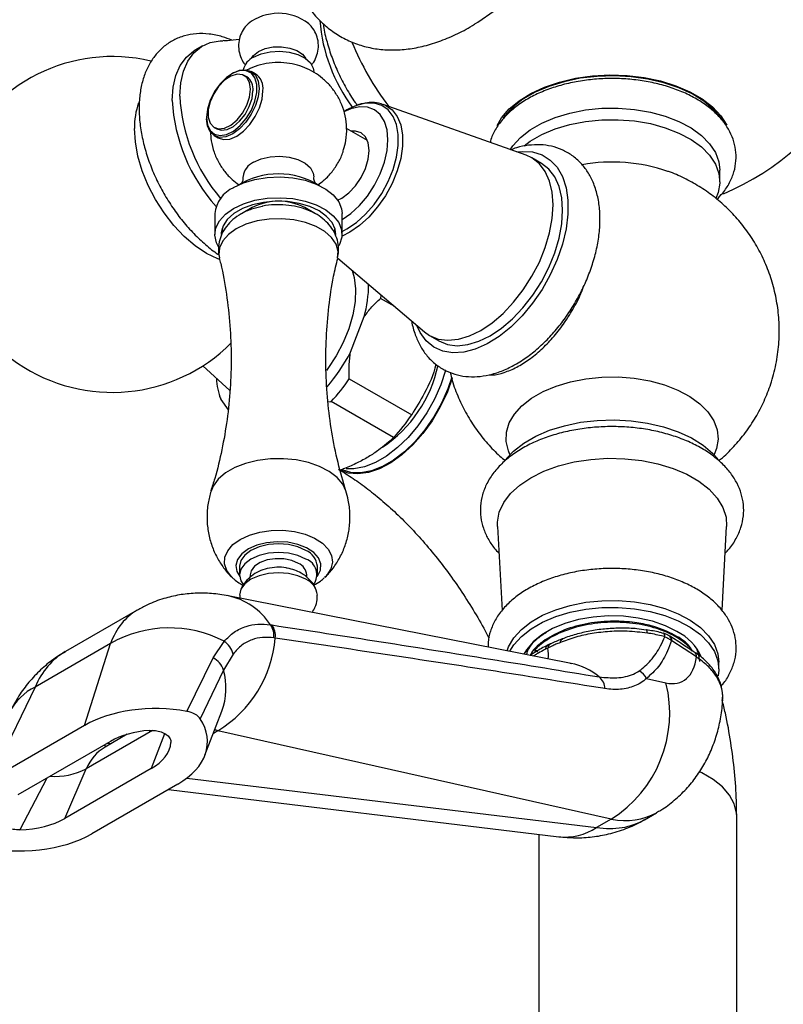
# Model space of a CAD drawing. Units: millimetres. Extents: x 5 to 995, y 5 to 995.
# Drawn here: x 813 to 844, y 214 to 254 of the extents above; entities that cross this region are included whole.
import ezdxf

# ---------------------------------------------------------------- set-up
doc = ezdxf.new("R2010")
doc.units = ezdxf.units.MM

msp = doc.modelspace()

# ---------------------------------------------------------------- linework, layer by layer
at = {"color": 7, "linetype": 'Continuous', "lineweight": 25}
for p, q in [((820.07, 253.212), (819.767, 253.037)), ((821.295, 252.109), (821.254, 252.085)), ((821.862, 251.959), (821.761, 252.017)), ((822.206, 252.09), (822.045, 252.183)), ((833.162, 248.79), (827.371, 250.851)), ((840.573, 250.794), (840.734, 250.569)), ((825.913, 250.623), (825.789, 250.551)), ((840.898, 250.436), (840.767, 250.613)), ((820.234, 250.318), (820.234, 250.272)), ((820.545, 249.585), (820.707, 249.492)), ((820.546, 249.914), (820.647, 249.856)), ((826.741, 249.39), (825.898, 249.876)), ((833.771, 248.465), (833.392, 248.684)), ((840.986, 247.719), (840.986, 248.186)), ((820.572, 246.434), (820.572, 245.594)), ((822.078, 246.676), (821.65, 246.428)), ((824.637, 246.428), (824.209, 246.676)), ((825.715, 245.594), (825.715, 246.434)), ((820.857, 245.827), (820.893, 245.732)), ((825.392, 245.729), (825.429, 245.827)), ((825.541, 244.635), (829.042, 241.655)), ((827.842, 242.676), (827.267, 243.008)), ((826.055, 240.84), (826.611, 242.272)), ((829.249, 241.508), (829.628, 241.29)), ((820.082, 240.279), (821.182, 239.279)), ((826.005, 239.754), (828.53, 238.296)), ((820.76, 239.055), (820.781, 238.987)), ((820.795, 238.991), (820.806, 238.921)), ((820.806, 238.921), (821.103, 238.499)), ((825.142, 238.82), (825.274, 238.845)), ((827.8, 237.387), (825.274, 238.845)), ((831.994, 233.783), (832.181, 230.399)), ((841.076, 230.402), (841.263, 233.783)), ((821.572, 232.18), (821.572, 231.83)), ((824.715, 231.83), (824.715, 232.18)), ((821.324, 231.676), (821.265, 231.73)), ((822.001, 231.83), (822.001, 231.737)), ((824.286, 231.737), (824.286, 231.83)), ((834.974, 228.256), (821.11, 230.988)), ((821.584, 231.016), (821.583, 230.894)), ((817.433, 230.409), (814.526, 228.731)), ((822.821, 229.816), (822.881, 229.807)), ((823.013, 229.278), (822.956, 229.286)), ((838.971, 229.349), (838.941, 229.369)), ((816.355, 229.06), (813.302, 227.298)), ((815.307, 225.748), (816.355, 229.06)), ((820.5, 228.474), (820.945, 229.145)), ((834.037, 228.874), (833.936, 228.824)), ((839.049, 229.16), (839.027, 229.174)), ((840.044, 228.516), (839.049, 229.16)), ((819.442, 226.315), (820.5, 228.474)), ((821.307, 228.631), (820.918, 227.986)), ((833.524, 228.71), (833.524, 228.815)), ((833.524, 228.815), (833.625, 228.728)), ((839.961, 228.709), (839.956, 228.712)), ((840.153, 228.562), (840.065, 228.808)), ((840.177, 228.334), (840.139, 228.573)), ((840.153, 228.486), (840.168, 228.643)), ((834.937, 228.263), (834.974, 228.256)), ((840.943, 228.029), (840.943, 228.309)), ((820.918, 227.986), (819.98, 226.017)), ((838.02, 227.646), (838.81, 227.469)), ((813.302, 227.298), (811.483, 223.54)), ((820.17, 224.539), (820.855, 226.324)), ((815.307, 225.748), (811.483, 223.54)), ((817.027, 225.387), (816.136, 224.872)), ((836.588, 221.962), (820.692, 225.531)), ((816.351, 225.103), (812.6, 222.937)), ((817.998, 224), (814.51, 221.987)), ((814.51, 221.987), (815.366, 223.992)), ((819.069, 223.371), (815.6, 221.369)), ((818.691, 223.153), (834.472, 221.248)), ((837.936, 221.935), (838.423, 222.217)), ((836.588, 221.962), (835.996, 221.621)), ((841.669, 212.291), (841.669, 222.066)), ((833.669, 221.345), (833.669, 212.291))]:
    msp.add_line(p, q, dxfattribs=at)
at = {"color": 8, "linetype": 'Continuous', "lineweight": 25}
for p, q in [((818.048, 225.54), (815.366, 223.992)), ((818.54, 225.413), (817.998, 224)), ((820.692, 225.531), (820.51, 225.426)), ((816.075, 224.944), (816.195, 224.906)), ((816.36, 225.002), (816.19, 225.02)), ((813.775, 223.616), (812.68, 221.526)), ((819.441, 223.619), (835.996, 221.621))]:
    msp.add_line(p, q, dxfattribs=at)
at = {"color": 7, "linetype": 'Continuous', "lineweight": 25, "flags": 128}
for points in [[(831.111, 254.115), (831.209, 254.177), (831.861, 254.635), (832.502, 255.168), (833.124, 255.769), (833.72, 256.431), (834.282, 257.146), (834.805, 257.907), (835.281, 258.703), (835.706, 259.526), (836.074, 260.366), (836.381, 261.213), (836.624, 262.057), (836.8, 262.888), (836.906, 263.697), (836.942, 264.475)], [(819.153, 251.185), (819.19, 251.716), (819.299, 252.192), (819.478, 252.602), (819.723, 252.936), (820.028, 253.187), (820.386, 253.349), (820.788, 253.417), (820.897, 253.42)], [(822.335, 252.99), (822.609, 253.106), (822.931, 253.171), (823.271, 253.179), (823.6, 253.128), (823.889, 253.023), (824.111, 252.874), (824.245, 252.698)], [(818.85, 251.01), (818.887, 251.541), (818.996, 252.017), (819.175, 252.427), (819.42, 252.761), (819.725, 253.012), (819.767, 253.037)], [(822.041, 252.698), (822.133, 252.831), (822.335, 252.99)], [(822.133, 252.756), (822.443, 252.892), (822.805, 252.974), (823.192, 252.997), (823.576, 252.959), (823.927, 252.863), (824.22, 252.715), (824.434, 252.527), (824.551, 252.313), (824.572, 252.173)], [(821.295, 252.109), (821.295, 252.109), (821.569, 252.226), (821.825, 252.251), (822.045, 252.183), (822.213, 252.027), (822.319, 251.792), (822.356, 251.496), (822.319, 251.158), (822.213, 250.802), (822.045, 250.451), (821.825, 250.129), (821.569, 249.859), (821.295, 249.659), (821.02, 249.542), (820.765, 249.517), (820.545, 249.585), (820.376, 249.741), (820.27, 249.976), (820.234, 250.272), (820.234, 250.272)], [(820.234, 250.318), (820.272, 250.022), (820.383, 249.792), (820.558, 249.644), (820.785, 249.59), (821.047, 249.634), (821.324, 249.772), (821.596, 249.994), (821.843, 250.284), (822.046, 250.621), (822.19, 250.978), (822.265, 251.33), (822.265, 251.651), (822.19, 251.917), (822.046, 252.108), (821.843, 252.209), (821.596, 252.215), (821.324, 252.123), (821.047, 251.941), (820.785, 251.682), (820.558, 251.366), (820.383, 251.016), (820.272, 250.658), (820.234, 250.318)], [(822.012, 251.461), (821.974, 251.732), (821.863, 251.934), (821.689, 252.05), (821.467, 252.07), (821.218, 251.991), (820.962, 251.822), (820.724, 251.576), (820.524, 251.277), (820.38, 250.949), (820.304, 250.623), (820.304, 250.328), (820.38, 250.089), (820.524, 249.928), (820.724, 249.859), (820.962, 249.889), (821.218, 250.014), (821.467, 250.224), (821.689, 250.499), (821.863, 250.817), (821.974, 251.147), (822.012, 251.461)], [(831.987, 249.998), (832.163, 250.299), (832.473, 250.664), (832.871, 250.998), (833.35, 251.295), (833.899, 251.549), (834.505, 251.754), (835.157, 251.906), (835.84, 252.001), (836.541, 252.038), (837.243, 252.016), (837.931, 251.935), (838.593, 251.797), (839.212, 251.605), (839.776, 251.363), (840.273, 251.076), (840.692, 250.75), (841.025, 250.393), (841.264, 250.011), (841.267, 250.006)], [(841.09, 250.213), (841.04, 250.287), (840.734, 250.647), (840.34, 250.977), (839.867, 251.271), (839.325, 251.521), (838.726, 251.724), (838.082, 251.874), (837.407, 251.968), (836.715, 252.005), (836.022, 251.983), (835.341, 251.903), (834.688, 251.766), (834.077, 251.577), (833.519, 251.337), (833.028, 251.054), (832.614, 250.732), (832.285, 250.379), (832.224, 250.297)], [(820.647, 249.856), (820.825, 249.801), (821.063, 249.83), (821.319, 249.956), (821.568, 250.165), (821.79, 250.441), (821.964, 250.758), (822.075, 251.089), (822.113, 251.403)], [(820.707, 249.492), (820.926, 249.424), (821.182, 249.449), (821.456, 249.566), (821.731, 249.766), (821.987, 250.036), (822.206, 250.358), (822.375, 250.709), (822.481, 251.065), (822.517, 251.403)], [(825.715, 246.193), (826.064, 246.435), (826.414, 246.761), (826.737, 247.146), (827.021, 247.578), (827.253, 248.04), (827.426, 248.512), (827.532, 248.979), (827.568, 249.42), (827.532, 249.821), (827.426, 250.164), (827.253, 250.437), (827.021, 250.63), (826.737, 250.735), (826.414, 250.748), (826.064, 250.668), (825.792, 250.55)], [(832.527, 250.575), (832.619, 250.71), (832.684, 250.794)], [(832.49, 250.613), (832.439, 250.548), (832.39, 250.481)], [(832.514, 249.013), (832.619, 249.171), (832.927, 249.512), (833.321, 249.823), (833.792, 250.095), (834.331, 250.323), (834.923, 250.5), (835.555, 250.624), (836.212, 250.69), (836.879, 250.697), (837.54, 250.646), (838.18, 250.536), (838.783, 250.372), (839.336, 250.157), (839.825, 249.895), (840.24, 249.593), (840.57, 249.259), (840.807, 248.899), (840.947, 248.522), (840.986, 248.186)], [(833.073, 249.173), (833.321, 249.356), (833.792, 249.629), (834.331, 249.856), (834.923, 250.034), (835.555, 250.157), (836.212, 250.223), (836.879, 250.23), (837.54, 250.179), (838.18, 250.07), (838.783, 249.906), (839.336, 249.69), (839.825, 249.428), (840.24, 249.127), (840.57, 248.792), (840.807, 248.432), (840.947, 248.056), (840.985, 247.671), (840.921, 247.288), (840.827, 247.047)], [(825.536, 246.978), (825.699, 247.058), (825.987, 247.268), (826.255, 247.551), (826.485, 247.888), (826.661, 248.255), (826.772, 248.629), (826.81, 248.983), (826.772, 249.293), (826.661, 249.539), (826.485, 249.702), (826.255, 249.773), (826.086, 249.768)], [(822.133, 248.51), (822.443, 248.646), (822.805, 248.728), (823.192, 248.751), (823.576, 248.713), (823.927, 248.617), (824.22, 248.469), (824.434, 248.281), (824.551, 248.067), (824.572, 247.925)], [(832.783, 248.925), (832.99, 248.948), (833.415, 248.926), (833.799, 248.81), (834.134, 248.601), (834.412, 248.305), (834.626, 247.929), (834.772, 247.481), (834.846, 246.973), (834.846, 246.415), (834.772, 245.821), (834.626, 245.205), (834.412, 244.581), (834.134, 243.965), (833.799, 243.369), (833.415, 242.809), (832.99, 242.298), (832.536, 241.847), (832.061, 241.467), (831.579, 241.167), (831.099, 240.954), (830.633, 240.833), (830.192, 240.806), (829.787, 240.875), (829.426, 241.038), (829.119, 241.291), (828.872, 241.628), (828.736, 241.915)], [(831.32, 241.714), (831.779, 242.02), (832.226, 242.402), (832.65, 242.85), (833.042, 243.354), (833.392, 243.9), (833.69, 244.476), (833.931, 245.067), (834.106, 245.659), (834.214, 246.237), (834.25, 246.787), (834.214, 247.296), (834.106, 247.75), (833.931, 248.139), (833.69, 248.453), (833.392, 248.684), (833.162, 248.79)], [(829.628, 241.29), (829.978, 241.147), (830.369, 241.096), (830.794, 241.138), (831.241, 241.272), (831.699, 241.495), (832.158, 241.801), (832.605, 242.183), (833.029, 242.631), (833.421, 243.135), (833.771, 243.681), (834.069, 244.257), (834.31, 244.849), (834.485, 245.441), (834.593, 246.019), (834.629, 246.569), (834.593, 247.077), (834.485, 247.531), (834.31, 247.92), (834.069, 248.234), (833.771, 248.465), (833.771, 248.465)], [(821.325, 247.484), (821.728, 247.673), (822.19, 247.813), (822.69, 247.895), (823.209, 247.918), (823.725, 247.88), (824.217, 247.783), (824.665, 247.631), (825.051, 247.429), (825.359, 247.187), (825.577, 246.914), (825.694, 246.622), (825.715, 246.434)], [(825.465, 245.594), (825.436, 245.804), (825.311, 246.074), (825.09, 246.324), (824.785, 246.542), (824.408, 246.718), (823.975, 246.845), (823.507, 246.918), (823.022, 246.932), (822.543, 246.889), (822.09, 246.788), (821.683, 246.636), (821.339, 246.438), (821.075, 246.203), (820.901, 245.941), (820.825, 245.664), (820.822, 245.594)], [(821.325, 246.644), (821.728, 246.834), (822.19, 246.973), (822.69, 247.055), (823.209, 247.078), (823.725, 247.04), (824.217, 246.943), (824.665, 246.791), (825.051, 246.589), (825.359, 246.347), (825.577, 246.074), (825.694, 245.782), (825.707, 245.481), (825.616, 245.186), (825.589, 245.135)], [(820.722, 245.094), (820.639, 245.259), (820.573, 245.557), (820.612, 245.856), (820.755, 246.145), (820.996, 246.411), (821.325, 246.644)], [(826.127, 244.136), (826.206, 243.854), (826.261, 243.389), (826.242, 242.878), (826.151, 242.337), (825.99, 241.779), (825.762, 241.222), (825.476, 240.681), (825.139, 240.172), (825.08, 240.094)], [(827.281, 243.154), (827.279, 243.136), (827.267, 243.008)], [(829.042, 241.655), (829.249, 241.509), (829.599, 241.366), (829.99, 241.314), (830.415, 241.357), (830.862, 241.491), (831.32, 241.714)], [(829.903, 240.099), (829.901, 240.091), (829.708, 239.509), (829.452, 238.934), (829.14, 238.379), (828.78, 237.858), (828.381, 237.387), (827.954, 236.975), (827.51, 236.635), (827.059, 236.375), (826.615, 236.202), (826.188, 236.12), (825.878, 236.121)], [(830.167, 239.777), (829.958, 239.197), (829.684, 238.619), (829.356, 238.065), (828.981, 237.551), (828.57, 237.088), (828.133, 236.689), (827.681, 236.365), (827.226, 236.124), (826.78, 235.971), (826.355, 235.912), (825.961, 235.947), (825.66, 236.05)], [(830.153, 239.821), (829.991, 239.346), (829.735, 238.77), (829.423, 238.215), (829.063, 237.695), (828.664, 237.223), (828.237, 236.812), (827.792, 236.472), (827.342, 236.212), (826.898, 236.039), (826.47, 235.957), (826.072, 235.968), (825.712, 236.073), (825.709, 236.074)], [(832.355, 236.526), (832.65, 236.838), (833.061, 237.157), (833.547, 237.438), (834.1, 237.675), (834.706, 237.863), (835.353, 237.998), (836.027, 238.077), (836.715, 238.099), (837.4, 238.063), (838.069, 237.969), (838.707, 237.82), (839.301, 237.62), (839.838, 237.371), (840.307, 237.08), (840.697, 236.753), (840.906, 236.522)], [(831.994, 233.783), (831.995, 233.968), (832.072, 234.366), (832.252, 234.753), (832.529, 235.119), (832.897, 235.458), (833.35, 235.761), (833.875, 236.022), (834.462, 236.235), (835.097, 236.395), (835.766, 236.499), (836.455, 236.543), (837.148, 236.529), (837.829, 236.454), (838.483, 236.322), (839.096, 236.135), (839.653, 235.897), (840.143, 235.615), (840.555, 235.293), (840.879, 234.939), (841.108, 234.561), (841.237, 234.168), (841.263, 233.783)], [(824.255, 232.821), (823.929, 232.965), (823.55, 233.056), (823.143, 233.087), (822.737, 233.056), (822.358, 232.965), (822.032, 232.821), (821.783, 232.633), (821.626, 232.414), (821.572, 232.18)], [(824.255, 232.471), (823.929, 232.615), (823.55, 232.706), (823.143, 232.737), (822.737, 232.706), (822.358, 232.615), (822.032, 232.471), (821.783, 232.283), (821.626, 232.064), (821.572, 231.83), (821.626, 231.595), (821.733, 231.43)], [(823.952, 232.296), (823.677, 232.413), (823.356, 232.478), (823.015, 232.485), (822.686, 232.434), (822.398, 232.33), (822.176, 232.181), (822.04, 232), (822.001, 231.83)], [(824.255, 231.655), (823.929, 231.799), (823.55, 231.889), (823.143, 231.92), (822.737, 231.889), (822.358, 231.799), (822.032, 231.655), (821.783, 231.467), (821.626, 231.248), (821.572, 231.017)], [(832.387, 228.766), (832.447, 228.923), (832.659, 229.284), (832.963, 229.622), (833.353, 229.93), (833.82, 230.2), (834.353, 230.425), (834.939, 230.601), (835.565, 230.723), (836.216, 230.788), (836.876, 230.795), (837.531, 230.744), (838.164, 230.636), (838.762, 230.474), (839.309, 230.26), (839.794, 230.001), (840.204, 229.703), (840.531, 229.371), (840.766, 229.015), (840.904, 228.642), (840.943, 228.309)], [(832.496, 228.744), (832.659, 229.004), (832.963, 229.342), (833.353, 229.65), (833.82, 229.92), (834.353, 230.145), (834.939, 230.321), (835.565, 230.443), (836.216, 230.508), (836.876, 230.515), (837.531, 230.464), (838.164, 230.356), (838.762, 230.194), (839.309, 229.98), (839.794, 229.721), (840.204, 229.423), (840.531, 229.091), (840.766, 228.735), (840.904, 228.362), (840.942, 227.981), (840.917, 227.755)], [(839.255, 229.545), (838.787, 229.774), (838.26, 229.955), (837.688, 230.084), (837.088, 230.157), (836.475, 230.171), (835.866, 230.128), (835.278, 230.026), (834.727, 229.871), (834.228, 229.665), (833.794, 229.415), (833.438, 229.127), (833.168, 228.808), (833.064, 228.632)]]:
    msp.add_lwpolyline(points, dxfattribs=at)
at = {"color": 8, "linetype": 'Continuous', "lineweight": 25, "flags": 128}
for points in [[(827.371, 250.851), (827.468, 250.811), (827.734, 250.627), (827.942, 250.36), (828.084, 250.017), (828.157, 249.611), (828.157, 249.155), (828.084, 248.665), (827.942, 248.157), (827.734, 247.649), (827.468, 247.159), (827.153, 246.702), (826.799, 246.295), (826.419, 245.951), (826.026, 245.682), (825.712, 245.527)], [(825.715, 245.709), (825.913, 245.813), (826.296, 246.075), (826.666, 246.409), (827.01, 246.806), (827.316, 247.25), (827.575, 247.728), (827.778, 248.222), (827.917, 248.716), (827.987, 249.193), (827.987, 249.637), (827.917, 250.033), (827.778, 250.366), (827.575, 250.627), (827.316, 250.805), (827.01, 250.896), (826.666, 250.895), (826.296, 250.803), (825.913, 250.623), (825.913, 250.623)], [(820.76, 244.579), (820.692, 244.605), (820.236, 244.827), (819.78, 245.132), (819.335, 245.512), (818.912, 245.958), (818.522, 246.46), (818.174, 247.004), (817.877, 247.577), (817.637, 248.166), (817.462, 248.755), (817.356, 249.33), (817.32, 249.878)], [(825.533, 244.647), (825.552, 244.909), (825.473, 245.196), (825.293, 245.468), (825.018, 245.712), (824.661, 245.918), (824.238, 246.077), (823.768, 246.181), (823.27, 246.227), (822.766, 246.211), (822.279, 246.136), (821.83, 246.004), (821.438, 245.821), (821.121, 245.594), (820.892, 245.335), (820.761, 245.054), (820.735, 244.763), (820.754, 244.648)], [(832.502, 236.693), (832.438, 236.843), (832.35, 237.219), (832.362, 237.597), (832.475, 237.971), (832.685, 238.329), (832.987, 238.666), (833.375, 238.971), (833.839, 239.239), (834.368, 239.463), (834.951, 239.637), (835.572, 239.759), (836.219, 239.824), (836.875, 239.831), (837.525, 239.78), (838.154, 239.673), (838.748, 239.511), (839.291, 239.299), (839.773, 239.042), (840.181, 238.745), (840.505, 238.416), (840.739, 238.062), (840.876, 237.692), (840.913, 237.313), (840.851, 236.936), (840.755, 236.693)], [(825.871, 235.223), (825.742, 235.492), (825.512, 235.766), (825.196, 236.009), (824.805, 236.214), (824.355, 236.372), (823.861, 236.479), (823.341, 236.529), (822.814, 236.522), (822.299, 236.457), (821.814, 236.337), (821.378, 236.167), (821.005, 235.952), (820.709, 235.7), (820.502, 235.42), (820.415, 235.22)], [(821.598, 233.267), (821.966, 233.438), (822.39, 233.56), (822.848, 233.625), (823.321, 233.633), (823.785, 233.581), (824.219, 233.474), (824.603, 233.314), (824.919, 233.111), (825.151, 232.874), (825.29, 232.613), (825.328, 232.341), (825.265, 232.071), (825.102, 231.815), (825.025, 231.733)], [(821.265, 231.73), (821.241, 231.754), (821.054, 232.005), (820.965, 232.273), (820.978, 232.546), (821.092, 232.81), (821.302, 233.055), (821.598, 233.267)], [(821.927, 232.882), (821.662, 232.685), (821.491, 232.457), (821.424, 232.211), (821.464, 231.963), (821.575, 231.771)], [(824.712, 231.771), (824.723, 231.785), (824.843, 232.024), (824.856, 232.273), (824.762, 232.516), (824.566, 232.738), (824.281, 232.925), (823.925, 233.065), (823.519, 233.149), (823.089, 233.172), (822.663, 233.133), (822.268, 233.034), (821.927, 232.882)], [(838.057, 229.479), (838.053, 229.528), (838.045, 229.566), (838.035, 229.593), (838.022, 229.607), (838.015, 229.609)], [(838.765, 229.333), (838.758, 229.385), (838.746, 229.426), (838.729, 229.455), (838.707, 229.472), (838.698, 229.475)], [(841.669, 222.066), (841.661, 222.206), (841.571, 222.574), (841.38, 222.929), (841.092, 223.261), (840.716, 223.563), (840.26, 223.825), (840.168, 223.869)]]:
    msp.add_lwpolyline(points, dxfattribs=at)
at = {"color": 7, "linetype": 'Continuous', "lineweight": 25}
for centre, radius, start, end in [((836.629, 257.658), 11.357, 293.355, 4.5022), ((823.145, 252.52), 2.01, 52.7073, 127.7696), ((831.535, 254.765), 6.741, 184.4409, 216.8362), ((836.629, 257.658), 11.357, 202.2066, 217.3339), ((816.425, 245.995), 6.786, 76.7064, 315.1502), ((822.446, 252.081), 0.744, 114.8172, 166.7351), ((821.522, 251.47), 0.595, 353.5102, 55.1777), ((821.806, 251.495), 0.717, 352.6245, 56.0633), ((826.033, 251.53), 6.889, 182.8707, 220.5924), ((825.746, 251.358), 6.905, 182.8866, 222.1029), ((822.424, 247.86), 0.712, 114.0786, 174.4425), ((836.629, 241.564), 6.955, 71.0539, 100.056), ((823.143, 244.879), 3.159, 58.4467, 121.5533), ((821.852, 246.31), 1.286, 114.1971, 174.4827), ((823.143, 244.654), 2.285, 62.2166, 117.7834), ((821.753, 243.602), 5.036, 344.6869, 359.6649), ((819.495, 244.22), 7.38, 319.4916, 332.7386), ((824.352, 241.44), 5.367, 303.954, 347.8678), ((823.631, 239.933), 3.001, 182.9865, 199.7107), ((819.824, 243.974), 7.485, 316.7386, 325.6722), ((822.349, 242.516), 7.485, 316.7386, 325.6722), ((823.93, 232.102), 0.789, 5.6298, 65.6904), ((824.025, 231.841), 0.671, 323.6598, 69.9824), ((823.728, 231.782), 0.56, 4.8256, 66.4945), ((823.929, 230.934), 0.79, 5.9795, 65.6593), ((818.729, 224.89), 4.799, 62.4859, 119.6506), ((822.175, 229.369), 0.785, 353.9548, 34.6575), ((822.234, 229.364), 0.784, 353.7298, 34.3903), ((818.181, 229.679), 4.848, 301.1906, 355.2669), ((838.287, 227.623), 2.152, 24.1449, 63.2725), ((820.512, 228.457), 0.814, 12.3574, 57.8165), ((820.185, 227.781), 0.761, 15.6133, 65.5768), ((835.67, 227.198), 0.676, 2.9503, 48.9269), ((837.293, 227.24), 0.833, 29.2085, 58.4028), ((833.915, 226.242), 5.046, 301.9763, 14.0697)]:
    msp.add_arc(centre, radius, start, end, dxfattribs=at)
at = {"color": 8, "linetype": 'Continuous', "lineweight": 25}
for centre, radius, start, end in [((820.167, 249.942), 2.848, 160.2137, 181.2866), ((820.531, 228.307), 2.742, 33.3879, 78.2907), ((838.805, 229.192), 0.223, 355.3668, 52.4567), ((834.262, 228.853), 0.225, 117.878, 174.6492), ((839.826, 228.536), 0.219, 354.7259, 52.1715), ((834.47, 225.749), 2.557, 49.9726, 78.6245), ((818.359, 227.252), 2.663, 339.6172, 16.0096), ((814.265, 225.297), 2.22, 115.694, 153.4794), ((814.117, 226.375), 2.69, 265.5407, 297.6473), ((834.718, 223.546), 2.311, 263.8968, 303.569)]:
    msp.add_arc(centre, radius, start, end, dxfattribs=at)
for centre, major_axis, ratio, start_param, end_param in [((821.15, 224.307), (-3.781, 6.063), 0.55332, 6.263768, 6.687149), ((831.975, 230.241), (-1.869, 2.211), 0.418654, 3.495785, 3.750312), ((817.951, 222.46), (-3.342, 6.316), 0.600474, 0.022188, 0.444993), ((821.249, 222.875), (-1.107, 2.654), 0.471378, 5.898407, 5.981399), ((818.526, 221.303), (-2.556, 3.46), 0.639182, 6.210948, 6.633753), ((834.951, 228.46), (-3.426, 6.269), 0.561183, 2.70921, 3.154863), ((834.266, 228.064), (-3.723, 6.097), 0.593137, 2.681482, 3.12735)]:
    msp.add_ellipse(centre, major_axis=major_axis, ratio=ratio, start_param=start_param, end_param=end_param, dxfattribs=at)
at = {"color": 7, "linetype": 'Continuous', "lineweight": 25}
for centre, major_axis, ratio, start_param, end_param in [((838.183, 230.084), (-1.289, 2.553), 0.536206, 2.726209, 3.813424), ((818.439, 223.813), (4.365, -0.252), 0.596047, 1.373403, 2.404633), ((815.856, 225.259), (4.415, -0.259), 0.58005, 5.560936, 6.683397), ((818.439, 223.813), (2.91, -0.168), 0.596047, 1.78438, 2.404633), ((815.856, 225.259), (2.943, -0.173), 0.58005, 5.560936, 6.266141), ((812.33, 223.223), (2.971, -0.168), 0.569436, 4.862591, 5.567796), ((812.33, 223.223), (4.456, -0.252), 0.569436, 4.445335, 5.567796)]:
    msp.add_ellipse(centre, major_axis=major_axis, ratio=ratio, start_param=start_param, end_param=end_param, dxfattribs=at)
for points, knots in [([(823.745, 256.001), (823.78, 255.895), (823.888, 255.567), (824.151, 255.075), (824.525, 254.535), (824.962, 254.077), (825.449, 253.701), (825.978, 253.409), (826.542, 253.201), (827.134, 253.076), (827.75, 253.034), (828.388, 253.075), (829.045, 253.2), (829.715, 253.407), (830.391, 253.706), (830.86, 253.947), (831.096, 254.107), (831.111, 254.118)], [0, 0, 0, 0, 0.036972, 0.114654, 0.190251, 0.263645, 0.335163, 0.405442, 0.475236, 0.545142, 0.615934, 0.688231, 0.762384, 0.838401, 0.915954, 0.994519, 1, 1, 1, 1]), ([(821.92, 254.105), (821.865, 254.05), (821.735, 253.92), (821.601, 253.661), (821.521, 253.347), (821.529, 253.018), (821.629, 252.714), (821.732, 252.518), (821.81, 252.44), (821.817, 252.432)], [0, 0, 0, 0, 0.127486, 0.297068, 0.465586, 0.649016, 0.819832, 0.982959, 1, 1, 1, 1]), ([(824.485, 252.455), (824.498, 252.469), (824.582, 252.558), (824.682, 252.769), (824.766, 253.081), (824.757, 253.41), (824.662, 253.717), (824.522, 253.958), (824.4, 254.074), (824.35, 254.122)], [0, 0, 0, 0, 0.030762, 0.200695, 0.369542, 0.553477, 0.724731, 0.888214, 1, 1, 1, 1]), ([(824.953, 254.109), (824.957, 254.074), (824.984, 253.833), (825.098, 253.372), (825.297, 252.738), (825.559, 252.11), (825.877, 251.503), (826.138, 251.066), (826.303, 250.847), (826.333, 250.809)], [0, 0, 0, 0, 0.0323122, 0.2188462, 0.4048038, 0.5902172, 0.775302, 0.9603488, 1, 1, 1, 1]), ([(821.264, 253.442), (821.134, 253.494), (820.827, 253.616), (820.342, 253.706), (819.826, 253.719), (819.342, 253.634), (818.903, 253.461), (818.519, 253.21), (818.194, 252.889), (817.928, 252.507), (817.724, 252.068), (817.584, 251.574), (817.517, 251.108), (817.511, 250.803), (817.509, 250.689)], [0, 0, 0, 0, 0.069606, 0.164165, 0.256604, 0.345785, 0.431654, 0.515268, 0.598098, 0.681474, 0.766842, 0.854991, 0.945816, 1, 1, 1, 1]), ([(821.566, 253.472), (821.396, 253.449), (821.158, 253.418), (820.964, 253.423), (820.909, 253.425)], [0, 0, 0, 0, 0.715213, 1, 1, 1, 1]), ([(825.775, 249.022), (825.809, 249.143), (825.891, 249.429), (825.914, 249.894), (825.856, 250.383), (825.715, 250.837), (825.508, 251.244), (825.246, 251.6), (824.938, 251.903), (824.592, 252.15), (824.213, 252.341), (823.801, 252.475), (823.354, 252.546), (822.885, 252.543), (822.423, 252.459), (822.079, 252.342), (821.899, 252.247), (821.852, 252.222)], [0, 0, 0, 0, 0.058546, 0.13799, 0.214068, 0.287, 0.357314, 0.42547, 0.491945, 0.55733, 0.622464, 0.688609, 0.75765, 0.8322, 0.905384, 0.975306, 1, 1, 1, 1]), ([(840.865, 247.013), (840.948, 247.095), (841.155, 247.302), (841.391, 247.677), (841.573, 248.118), (841.653, 248.568), (841.638, 249.013), (841.533, 249.442), (841.344, 249.851), (841.075, 250.236), (840.726, 250.595), (840.3, 250.921), (839.804, 251.209), (839.249, 251.452), (838.647, 251.645), (838.011, 251.786), (837.35, 251.872), (836.678, 251.904), (836.005, 251.88), (835.343, 251.802), (834.702, 251.669), (834.093, 251.483), (833.526, 251.246), (833.012, 250.958), (832.562, 250.623), (832.184, 250.244), (831.903, 249.827), (831.742, 249.51), (831.708, 249.332), (831.703, 249.309)], [0, 0, 0, 0, 0.02629, 0.065782, 0.104073, 0.140998, 0.176912, 0.212453, 0.248175, 0.284708, 0.322369, 0.361077, 0.400463, 0.44012, 0.479735, 0.519239, 0.558637, 0.597972, 0.637298, 0.676668, 0.716133, 0.755756, 0.795595, 0.83568, 0.875971, 0.916177, 0.955795, 0.994271, 1, 1, 1, 1]), ([(826.699, 250.9), (826.629, 250.891), (826.435, 250.866), (826.169, 250.762), (825.979, 250.659), (825.913, 250.623)], [0, 0, 0, 0, 0.272124, 0.748645, 1, 1, 1, 1]), ([(827.395, 250.831), (827.327, 250.857), (827.155, 250.922), (826.916, 250.94), (826.749, 250.909), (826.699, 250.9)], [0, 0, 0, 0, 0.319474, 0.798495, 1, 1, 1, 1]), ([(817.509, 250.689), (817.511, 250.581), (817.517, 250.274), (817.581, 249.748), (817.72, 249.116), (817.923, 248.481), (818.185, 247.853), (818.501, 247.244), (818.865, 246.662), (819.272, 246.116), (819.716, 245.615), (820.192, 245.175), (820.531, 244.896), (820.713, 244.787), (820.724, 244.781)], [0, 0, 0, 0, 0.0511582, 0.1459656, 0.2405267, 0.3347955, 0.4287885, 0.522615, 0.6164221, 0.7103492, 0.8045358, 0.8991528, 0.9943526, 1, 1, 1, 1]), ([(820.395, 249.76), (820.4, 249.633), (820.41, 249.347), (820.527, 248.92), (820.714, 248.499), (820.963, 248.129), (821.241, 247.824), (821.452, 247.668), (821.548, 247.598)], [0, 0, 0, 0, 0.149726, 0.336665, 0.516616, 0.690778, 0.860321, 1, 1, 1, 1]), ([(832.76, 240.361), (832.853, 240.417), (833.115, 240.575), (833.535, 240.893), (834.005, 241.329), (834.445, 241.82), (834.846, 242.357), (835.204, 242.931), (835.512, 243.532), (835.765, 244.151), (835.959, 244.778), (836.089, 245.405), (836.15, 246.022), (836.137, 246.621), (836.047, 247.188), (835.882, 247.692), (835.654, 248.123), (835.37, 248.491), (835.022, 248.796), (834.617, 249.026), (834.182, 249.169), (833.723, 249.23), (833.247, 249.205), (832.848, 249.132), (832.611, 249.04), (832.535, 249.01)], [0, 0, 0, 0, 0.0258229, 0.0732802, 0.1206017, 0.1677597, 0.2147609, 0.2616744, 0.3085948, 0.3556062, 0.4028045, 0.4502983, 0.4981768, 0.5464624, 0.5949649, 0.6430446, 0.6849068, 0.7254193, 0.7687642, 0.8107854, 0.8521903, 0.8936093, 0.9358734, 0.9795612, 1, 1, 1, 1]), ([(824.737, 247.601), (824.824, 247.663), (825.036, 247.813), (825.319, 248.12), (825.573, 248.506), (825.725, 248.813), (825.768, 248.993), (825.775, 249.022)], [0, 0, 0, 0, 0.1778561, 0.4337656, 0.6912991, 0.9503416, 1, 1, 1, 1]), ([(840.938, 236.448), (840.988, 236.488), (841.232, 236.678), (841.619, 237.081), (842.089, 237.651), (842.491, 238.274), (842.825, 238.938), (843.096, 239.661), (843.288, 240.433), (843.39, 241.24), (843.396, 242.038), (843.313, 242.818), (843.145, 243.57), (842.899, 244.287), (842.582, 244.962), (842.2, 245.589), (841.76, 246.164), (841.269, 246.683), (840.733, 247.142), (840.158, 247.542), (839.547, 247.871), (839.115, 248.072), (838.883, 248.142), (838.872, 248.146)], [0, 0, 0, 0, 0.013409, 0.064614, 0.115993, 0.16753, 0.2192, 0.270979, 0.32839, 0.384884, 0.440316, 0.494755, 0.54826, 0.600885, 0.65268, 0.703693, 0.753973, 0.803583, 0.852602, 0.901144, 0.949374, 0.997541, 1, 1, 1, 1]), ([(821.707, 247.927), (821.708, 247.884), (821.71, 247.788), (821.681, 247.722), (821.665, 247.685)], [0, 0, 0, 0, 0.446092, 1, 1, 1, 1]), ([(824.654, 247.618), (824.655, 247.616), (824.662, 247.609), (824.617, 247.677), (824.574, 247.801), (824.578, 247.894), (824.58, 247.928)], [0, 0, 0, 0, 0.11114, 0.433378, 0.797639, 1, 1, 1, 1]), ([(825.526, 244.648), (825.545, 244.735), (825.589, 244.941), (825.557, 245.273), (825.446, 245.612), (825.261, 245.915), (825.013, 246.179), (824.702, 246.405), (824.328, 246.588), (823.903, 246.718), (823.443, 246.791), (822.973, 246.794), (822.647, 246.771), (822.492, 246.729), (822.484, 246.727)], [0, 0, 0, 0, 0.06339, 0.150684, 0.234857, 0.318291, 0.40399, 0.494433, 0.590587, 0.690799, 0.791797, 0.892794, 0.994544, 1, 1, 1, 1]), ([(822.484, 246.727), (822.34, 246.693), (822.039, 246.623), (821.642, 246.439), (821.301, 246.204), (821.038, 245.932), (820.847, 245.625), (820.732, 245.282), (820.696, 244.948), (820.742, 244.738), (820.761, 244.652)], [0, 0, 0, 0, 0.1377068, 0.2873569, 0.4213368, 0.5477592, 0.6678547, 0.7843076, 0.9113448, 1, 1, 1, 1]), ([(820.748, 244.641), (820.768, 244.567), (820.894, 244.093), (821.046, 243.181), (821.193, 241.917), (821.244, 240.637), (821.205, 239.364), (821.079, 238.111), (820.865, 236.895), (820.639, 235.932), (820.462, 235.394), (820.408, 235.23)], [0, 0, 0, 0, 0.024547, 0.157011, 0.289939, 0.422745, 0.55496, 0.686132, 0.815816, 0.943624, 1, 1, 1, 1]), ([(825.87, 235.228), (825.759, 235.607), (825.531, 236.38), (825.287, 237.6), (825.122, 238.86), (825.047, 240.137), (825.063, 241.414), (825.171, 242.672), (825.329, 243.752), (825.483, 244.393), (825.541, 244.637)], [0, 0, 0, 0, 0.127478, 0.259801, 0.392758, 0.525728, 0.658216, 0.789787, 0.919962, 1, 1, 1, 1]), ([(831.655, 239.917), (831.699, 239.915), (831.891, 239.906), (832.27, 240.004), (832.769, 240.208), (833.278, 240.524), (833.767, 240.924), (834.237, 241.407), (834.667, 241.953), (835.051, 242.557), (835.332, 243.087), (835.457, 243.417), (835.498, 243.526)], [0, 0, 0, 0, 0.034165, 0.147188, 0.263589, 0.37494, 0.489542, 0.600605, 0.714815, 0.827233, 0.942813, 1, 1, 1, 1]), ([(826.611, 242.272), (826.71, 242.406), (826.911, 242.677), (827.148, 242.897), (827.267, 243.008)], [0, 0, 0, 0, 0.495431, 1, 1, 1, 1]), ([(828.529, 242.091), (828.53, 242.087), (828.551, 241.89), (828.659, 241.553), (828.854, 241.097), (829.118, 240.704), (829.446, 240.368), (829.836, 240.106), (830.262, 239.931), (830.713, 239.841), (831.183, 239.833), (831.669, 239.906), (832.165, 240.06), (832.529, 240.23), (832.726, 240.342), (832.76, 240.361)], [0, 0, 0, 0, 0.0021068, 0.1014385, 0.1887656, 0.2730819, 0.3635346, 0.4508087, 0.5361824, 0.6210963, 0.7071615, 0.7957999, 0.8876904, 0.9806564, 1, 1, 1, 1]), ([(826.005, 239.754), (825.999, 239.933), (825.988, 240.296), (826.033, 240.658), (826.055, 240.84)], [0, 0, 0, 0, 0.496169, 1, 1, 1, 1]), ([(829.51, 240.344), (829.509, 240.343), (829.411, 239.924), (829.088, 239.215), (828.704, 238.582), (828.53, 238.296)], [0, 0, 0, 0, 0.002284, 0.549499, 1, 1, 1, 1]), ([(830.087, 240.019), (830.112, 239.911), (830.193, 239.557), (830.414, 238.986), (830.741, 238.318), (831.134, 237.7), (831.586, 237.138), (831.983, 236.72), (832.243, 236.511), (832.319, 236.45)], [0, 0, 0, 0, 0.078019, 0.254023, 0.427271, 0.597923, 0.766155, 0.932179, 1, 1, 1, 1]), ([(841.204, 232.714), (841.255, 232.765), (841.433, 232.943), (841.654, 233.29), (841.856, 233.743), (841.953, 234.207), (841.956, 234.668), (841.867, 235.115), (841.693, 235.542), (841.437, 235.947), (841.102, 236.326), (840.688, 236.675), (840.202, 236.988), (839.652, 237.257), (839.05, 237.478), (838.409, 237.648), (837.738, 237.763), (837.051, 237.824), (836.356, 237.83), (835.667, 237.781), (834.992, 237.677), (834.343, 237.519), (833.73, 237.309), (833.162, 237.047), (832.65, 236.735), (832.205, 236.376), (831.838, 235.974), (831.56, 235.538), (831.379, 235.081), (831.297, 234.617), (831.31, 234.158), (831.413, 233.714), (831.604, 233.292), (831.818, 232.955), (831.993, 232.774), (832.053, 232.713)], [0, 0, 0, 0, 0.012719, 0.045112, 0.076558, 0.106899, 0.136371, 0.165476, 0.194616, 0.224309, 0.254874, 0.286337, 0.318459, 0.350908, 0.383398, 0.41581, 0.448128, 0.480375, 0.512591, 0.544822, 0.577103, 0.609483, 0.642012, 0.674728, 0.707641, 0.740675, 0.773532, 0.805791, 0.837051, 0.86722, 0.89659, 0.925664, 0.954863, 0.984688, 1, 1, 1, 1]), ([(827.8, 237.387), (827.706, 237.299), (827.517, 237.122), (827.18, 236.86), (826.788, 236.6), (826.327, 236.353), (825.939, 236.175), (825.698, 236.086), (825.637, 236.064)], [0, 0, 0, 0, 0.1690799, 0.338954, 0.5337823, 0.7303944, 0.9323363, 1, 1, 1, 1]), ([(825.567, 236.099), (825.667, 236.039), (825.957, 235.868), (826.456, 235.532), (827.062, 235.069), (827.678, 234.539), (828.294, 233.946), (828.904, 233.295), (829.501, 232.59), (830.077, 231.837), (830.626, 231.044), (831.139, 230.215), (831.483, 229.622), (831.641, 229.303), (831.655, 229.275)], [0, 0, 0, 0, 0.0478986, 0.1392945, 0.2313616, 0.3242325, 0.4178741, 0.5122117, 0.6071455, 0.7025615, 0.7983385, 0.8943516, 0.9904745, 1, 1, 1, 1]), ([(820.418, 235.222), (820.373, 235.06), (820.277, 234.711), (820.239, 234.16), (820.286, 233.6), (820.417, 233.074), (820.617, 232.593), (820.88, 232.169), (821.105, 231.878), (821.253, 231.747), (821.282, 231.722)], [0, 0, 0, 0, 0.132504, 0.285283, 0.432719, 0.574625, 0.711284, 0.842813, 0.969135, 1, 1, 1, 1]), ([(825.011, 231.732), (825.058, 231.775), (825.23, 231.931), (825.471, 232.26), (825.727, 232.71), (825.91, 233.203), (826.021, 233.737), (826.045, 234.293), (825.993, 234.802), (825.899, 235.104), (825.86, 235.229)], [0, 0, 0, 0, 0.05041, 0.184442, 0.321009, 0.459288, 0.598638, 0.750438, 0.896889, 1, 1, 1, 1]), ([(823.499, 232.104), (823.485, 232.107), (823.351, 232.143), (823.073, 232.146), (822.694, 232.102), (822.345, 231.979), (822.046, 231.799), (821.811, 231.564), (821.669, 231.371), (821.631, 231.253), (821.626, 231.238)], [0, 0, 0, 0, 0.019249, 0.186216, 0.362561, 0.526993, 0.682908, 0.83221, 0.979081, 1, 1, 1, 1]), ([(824.06, 231.904), (823.975, 231.948), (823.798, 232.04), (823.6, 232.082), (823.499, 232.104)], [0, 0, 0, 0, 0.485777, 1, 1, 1, 1]), ([(841.04, 227.348), (841.062, 227.37), (841.205, 227.52), (841.39, 227.833), (841.577, 228.277), (841.657, 228.733), (841.643, 229.182), (841.539, 229.615), (841.351, 230.027), (841.083, 230.415), (840.735, 230.777), (840.311, 231.106), (839.816, 231.397), (839.262, 231.642), (838.66, 231.837), (838.023, 231.98), (837.363, 232.068), (836.691, 232.1), (836.017, 232.078), (835.354, 232), (834.712, 231.867), (834.102, 231.681), (833.533, 231.443), (833.017, 231.153), (832.563, 230.815), (832.185, 230.431), (831.893, 230.011), (831.703, 229.565), (831.612, 229.195), (831.619, 228.98), (831.621, 228.917)], [0, 0, 0, 0, 0.0067916, 0.0452822, 0.0825198, 0.1183641, 0.1531862, 0.1876223, 0.2222154, 0.2575994, 0.2941193, 0.3317319, 0.3700824, 0.4087482, 0.4473887, 0.4859154, 0.5243313, 0.5626792, 0.6010172, 0.6394013, 0.6778864, 0.7165406, 0.7554247, 0.7945709, 0.8339334, 0.8731886, 0.9118075, 0.9492284, 0.9852433, 1, 1, 1, 1]), ([(821.344, 231.667), (821.408, 231.611), (821.519, 231.512), (821.663, 231.443), (821.724, 231.413)], [0, 0, 0, 0, 0.570311, 1, 1, 1, 1]), ([(824.658, 231.235), (824.647, 231.266), (824.603, 231.394), (824.457, 231.586), (824.262, 231.777), (824.118, 231.868), (824.06, 231.904)], [0, 0, 0, 0, 0.105071, 0.442456, 0.776535, 1, 1, 1, 1]), ([(824.565, 231.412), (824.663, 231.464), (824.827, 231.549), (824.949, 231.671), (824.997, 231.719)], [0, 0, 0, 0, 0.601822, 1, 1, 1, 1]), ([(821.11, 230.988), (820.886, 231.024), (820.446, 231.095), (819.782, 231.101), (819.135, 231.034), (818.484, 230.879), (817.912, 230.673), (817.574, 230.478), (817.443, 230.402)], [0, 0, 0, 0, 0.1809281, 0.3540755, 0.5247095, 0.6936822, 0.8805226, 1, 1, 1, 1]), ([(824.507, 230.318), (824.547, 230.384), (824.642, 230.541), (824.712, 230.785), (824.705, 230.955), (824.703, 231.018)], [0, 0, 0, 0, 0.310909, 0.746406, 1, 1, 1, 1]), ([(820.945, 229.145), (821.076, 229.278), (821.341, 229.548), (821.811, 229.76), (822.306, 229.86), (822.648, 229.831), (822.821, 229.816)], [0, 0, 0, 0, 0.262754, 0.532893, 0.764276, 1, 1, 1, 1]), ([(822.881, 229.807), (824.353, 229.581), (827.307, 229.127), (831.716, 228.431), (834.649, 227.948), (836.115, 227.707)], [0, 0, 0, 0, 0.332081, 0.666038, 1, 1, 1, 1]), ([(839.885, 228.755), (839.832, 228.838), (839.663, 229.103), (839.086, 229.468), (838.323, 229.765), (837.502, 229.928), (836.635, 229.984), (835.649, 229.896), (834.683, 229.632), (833.903, 229.215), (833.434, 228.837), (833.329, 228.596), (833.312, 228.556)], [0, 0, 0, 0, 0.055538, 0.177214, 0.299863, 0.38378, 0.484883, 0.606772, 0.730774, 0.8521, 0.975186, 1, 1, 1, 1]), ([(839.857, 228.771), (839.815, 228.832), (839.772, 228.895), (839.537, 229.119), (839.096, 229.427), (838.228, 229.757), (837.225, 229.926), (836.169, 229.922), (835.153, 229.741), (834.264, 229.398), (833.761, 229.054), (833.556, 228.847), (833.524, 228.815)], [0, 0, 0, 0, 0.0444977, 0.0462393, 0.1782766, 0.3113697, 0.4457307, 0.5771065, 0.7112092, 0.8447888, 0.9764375, 1, 1, 1, 1]), ([(838.014, 229.603), (837.888, 229.621), (837.561, 229.669), (837.017, 229.686), (836.402, 229.659), (835.801, 229.582), (835.233, 229.45), (834.845, 229.337), (834.665, 229.256), (834.645, 229.248)], [0, 0, 0, 0, 0.109992, 0.285282, 0.458492, 0.632457, 0.805248, 0.978745, 1, 1, 1, 1]), ([(822.956, 229.286), (822.803, 229.298), (822.493, 229.322), (822.057, 229.222), (821.644, 229.015), (821.42, 228.76), (821.307, 228.631)], [0, 0, 0, 0, 0.232435, 0.469853, 0.730987, 1, 1, 1, 1]), ([(836.346, 227.233), (834.869, 227.468), (831.915, 227.938), (827.472, 228.617), (824.497, 229.058), (823.013, 229.278)], [0, 0, 0, 0, 0.333949, 0.667904, 1, 1, 1, 1]), ([(833.983, 229.511), (833.858, 229.429), (833.494, 229.195), (833.223, 228.869), (833.178, 228.637), (833.173, 228.611)], [0, 0, 0, 0, 0.319754, 0.924184, 1, 1, 1, 1]), ([(834.648, 229.251), (834.628, 229.244), (834.453, 229.186), (834.297, 229.114), (834.158, 229.049)], [0, 0, 0, 0, 0.11565, 1, 1, 1, 1]), ([(838.057, 229.479), (837.785, 229.51), (837.281, 229.568), (836.523, 229.553), (835.824, 229.472), (835.146, 229.324), (834.745, 229.174), (834.542, 229.097)], [0, 0, 0, 0, 0.224075, 0.414534, 0.610583, 0.802468, 1, 1, 1, 1]), ([(834.542, 229.097), (834.542, 229.1), (834.547, 229.123), (834.564, 229.177), (834.597, 229.232), (834.634, 229.241), (834.646, 229.245)], [0, 0, 0, 0, 0.030829, 0.303171, 0.768935, 1, 1, 1, 1]), ([(837.73, 227.949), (837.893, 228.083), (838.225, 228.353), (838.549, 228.857), (838.71, 229.211), (838.765, 229.333)], [0, 0, 0, 0, 0.3891255, 0.7878868, 1, 1, 1, 1]), ([(838.696, 229.469), (838.649, 229.483), (838.434, 229.547), (838.199, 229.58), (838.015, 229.607)], [0, 0, 0, 0, 0.21645, 1, 1, 1, 1]), ([(838.765, 229.333), (838.578, 229.378), (838.346, 229.434), (838.104, 229.471), (838.057, 229.479)], [0, 0, 0, 0, 0.806221, 1, 1, 1, 1]), ([(838.939, 229.366), (838.923, 229.378), (838.853, 229.429), (838.766, 229.453), (838.699, 229.472)], [0, 0, 0, 0, 0.225564, 1, 1, 1, 1]), ([(838.765, 229.333), (838.817, 229.31), (838.915, 229.266), (838.991, 229.204), (839.027, 229.174)], [0, 0, 0, 0, 0.528407, 1, 1, 1, 1]), ([(839.957, 228.704), (839.822, 228.794), (839.488, 229.017), (839.158, 229.232), (838.962, 229.36)], [0, 0, 0, 0, 0.406153, 1, 1, 1, 1]), ([(834.048, 228.999), (834.016, 228.984), (833.831, 228.894), (833.578, 228.751), (833.365, 228.61), (833.306, 228.571)], [0, 0, 0, 0, 0.132946, 0.76027, 1, 1, 1, 1]), ([(834.155, 229.052), (834.147, 229.048), (834.102, 229.027), (834.057, 229.005), (834.02, 228.987)], [0, 0, 0, 0, 0.1763773, 1, 1, 1, 1]), ([(834.542, 229.097), (834.523, 229.09), (834.448, 229.062), (834.314, 229.007), (834.166, 228.94), (834.073, 228.893), (834.037, 228.874)], [0, 0, 0, 0, 0.105852, 0.417823, 0.77407, 1, 1, 1, 1]), ([(839.027, 229.174), (838.976, 229.033), (838.835, 228.644), (838.524, 228.089), (838.19, 227.795), (838.02, 227.646)], [0, 0, 0, 0, 0.220623, 0.605185, 1, 1, 1, 1]), ([(814.526, 228.722), (814.367, 228.627), (814.011, 228.414), (813.517, 227.999), (813.046, 227.503), (812.621, 226.935), (812.397, 226.511), (812.279, 226.289)], [0, 0, 0, 0, 0.1649836, 0.3691044, 0.5720369, 0.7748874, 1, 1, 1, 1]), ([(841.096, 227.002), (841.087, 227.102), (841.067, 227.332), (840.932, 227.678), (840.716, 228.035), (840.41, 228.364), (840.152, 228.591), (839.978, 228.693), (839.953, 228.708)], [0, 0, 0, 0, 0.152104, 0.347159, 0.547751, 0.752029, 0.964256, 1, 1, 1, 1]), ([(836.115, 227.707), (836.35, 227.685), (836.828, 227.638), (837.388, 227.752), (837.654, 227.906), (837.73, 227.949)], [0, 0, 0, 0, 0.411182, 0.832717, 1, 1, 1, 1]), ([(838.02, 227.646), (837.946, 227.584), (837.73, 227.404), (837.269, 227.232), (836.767, 227.18), (836.451, 227.219), (836.346, 227.233)], [0, 0, 0, 0, 0.1704464, 0.4955816, 0.8310165, 1, 1, 1, 1]), ([(841.094, 226.788), (841.102, 226.83), (841.113, 226.883), (841.105, 226.936), (841.103, 226.946)], [0, 0, 0, 0, 0.796934, 1, 1, 1, 1]), ([(838.42, 222.226), (838.482, 222.259), (838.741, 222.395), (839.15, 222.712), (839.633, 223.163), (840.047, 223.672), (840.395, 224.222), (840.676, 224.812), (840.891, 225.437), (841.036, 226.096), (841.093, 226.552), (841.104, 226.787), (841.104, 226.791)], [0, 0, 0, 0, 0.037768, 0.1582167, 0.276913, 0.3945612, 0.5119278, 0.6298846, 0.7494397, 0.8717272, 0.9978923, 1, 1, 1, 1]), ([(841.669, 222.066), (841.666, 222.277), (841.66, 222.872), (841.592, 223.865), (841.439, 225.049), (841.269, 226.023), (841.126, 226.604), (841.081, 226.783)], [0, 0, 0, 0, 0.137849, 0.388233, 0.638286, 0.887966, 1, 1, 1, 1]), ([(819.98, 226.017), (819.938, 226.068), (819.852, 226.168), (819.65, 226.268), (819.501, 226.302), (819.442, 226.315)], [0, 0, 0, 0, 0.3757071, 0.7513828, 1, 1, 1, 1]), ([(817.92, 225.544), (818.003, 225.545), (818.169, 225.547), (818.407, 225.488), (818.611, 225.39), (818.755, 225.252), (818.8, 225.134), (818.797, 225.068), (818.797, 225.057)], [0, 0, 0, 0, 0.180276, 0.360141, 0.550708, 0.752216, 0.956379, 1, 1, 1, 1]), ([(812.68, 221.526), (812.591, 221.528), (812.411, 221.534), (812.163, 221.607), (811.966, 221.719), (811.835, 221.868), (811.836, 221.977), (811.836, 222.032)], [0, 0, 0, 0, 0.194708, 0.389078, 0.591812, 0.795499, 1, 1, 1, 1]), ([(834.472, 221.248), (834.701, 221.228), (835.153, 221.189), (835.83, 221.231), (836.513, 221.348), (837.186, 221.565), (837.671, 221.77), (837.903, 221.922), (837.936, 221.943)], [0, 0, 0, 0, 0.1915, 0.379368, 0.565069, 0.768691, 0.968132, 1, 1, 1, 1])]:
    msp.add_open_spline(points, degree=3, knots=knots, dxfattribs=at)
at = {"color": 8, "linetype": 'Continuous', "lineweight": 25}
for points, knots in [([(839.049, 229.16), (839.045, 229.204), (839.037, 229.289), (838.986, 229.332), (838.961, 229.352)], [0, 0, 0, 0, 0.524441, 1, 1, 1, 1]), ([(833.936, 228.824), (833.944, 228.855), (833.959, 228.917), (834.002, 228.975), (834.038, 228.992), (834.052, 228.997)], [0, 0, 0, 0, 0.389422, 0.778844, 1, 1, 1, 1]), ([(833.936, 228.824), (833.904, 228.808), (833.789, 228.749), (833.628, 228.662), (833.499, 228.583), (833.454, 228.556)], [0, 0, 0, 0, 0.204529, 0.719991, 1, 1, 1, 1]), ([(841.089, 226.792), (841.096, 226.848), (841.121, 227.04), (841.035, 227.373), (840.834, 227.776), (840.509, 228.168), (840.201, 228.399), (840.044, 228.516)], [0, 0, 0, 0, 0.09134, 0.311498, 0.538006, 0.765529, 1, 1, 1, 1])]:
    msp.add_open_spline(points, degree=3, knots=knots, dxfattribs=at)

doc.saveas('drawing.dxf')
